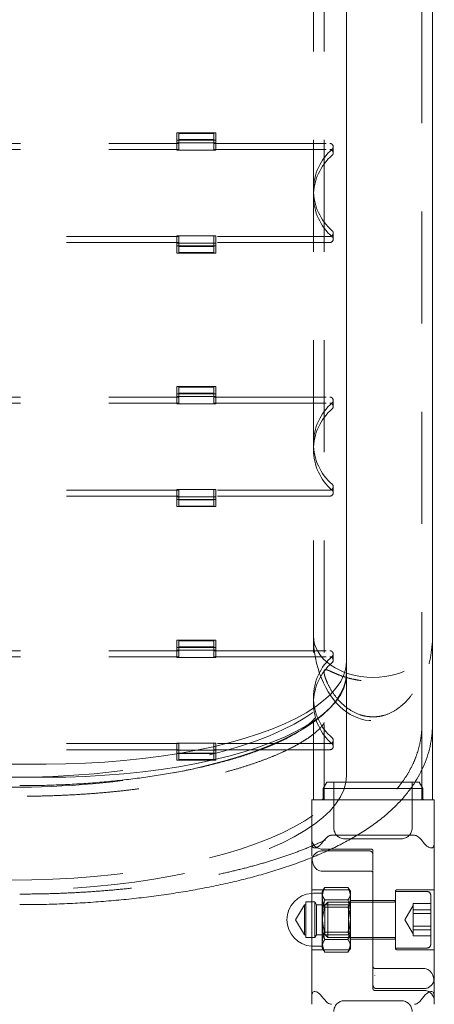
# Model space of a CAD drawing. Units: millimetres. Extents: x 0 to 59.4, y 0 to 42.1.
# Drawn here: x 26.6 to 27, y 8.8 to 10 of the extents above; entities that cross this region are included whole.
import ezdxf

# ---------------------------------------------------------------- set-up
doc = ezdxf.new("R2010")
doc.units = ezdxf.units.MM
doc.linetypes.add('HIDDEN', pattern=[0.1905, 0.127, -0.0635])

msp = doc.modelspace()

# ---------------------------------------------------------------- linework, layer by layer
at = {"color": 7, "linetype": 'Continuous', "lineweight": 18}
for p, q in [((26.9208, 11.12973), (26.9208, 9.22673)), ((27.0182, 9.15532), (27.0182, 10.04457)), ((26.9208, 9.22673), (26.9208, 9.21169)), ((27.0182, 9.06976), (27.0182, 9.15532)), ((26.82372, 9.12664), (26.82188, 9.12664)), ((26.5808, 9.11044), (26.1208, 9.11044)), ((26.5808, 9.09541), (26.1208, 9.09541)), ((26.98326, 9.06976), (27.0182, 9.06976)), ((27.0202, 9.02976), (27.0202, 9.06976)), ((26.93295, 9.02976), (26.99768, 9.02976)), ((27.0202, 8.98655), (27.0202, 9.02137)), ((26.94886, 8.99693), (26.9488, 8.99704)), ((26.8934, 8.98904), (26.9488, 8.98904)), ((26.9508, 8.98566), (26.9508, 8.98257)), ((26.8814, 8.88144), (26.8814, 8.84663)), ((27.0082, 8.87896), (26.9528, 8.87896)), ((26.95274, 8.87106), (26.9528, 8.87096)), ((27.01987, 8.86337), (27.0202, 8.8621)), ((27.0202, 8.84663), (27.0202, 8.8621))]:
    msp.add_line(p, q, dxfattribs=at)
at = {"color": 7, "linetype": 'HIDDEN', "lineweight": 18}
for p, q in [((26.8834, 10.04457), (26.8834, 9.15532)), ((26.8954, 10.04457), (26.8954, 9.15532)), ((27.0062, 9.15532), (27.0062, 10.04457)), ((26.7288, 9.82528), (26.7288, 9.81707)), ((26.7728, 9.82528), (26.7288, 9.82528)), ((26.7288, 9.81707), (26.7728, 9.81707)), ((26.7288, 9.80579), (26.7288, 9.81707)), ((26.7308, 9.82459), (26.7308, 9.81775)), ((26.7308, 9.82459), (26.7708, 9.82459)), ((26.7308, 9.80648), (26.7308, 9.81775)), ((26.7308, 9.81775), (26.7708, 9.81775)), ((26.7708, 9.82459), (26.7708, 9.81775)), ((26.7708, 9.81775), (26.7708, 9.80648)), ((26.7728, 9.81707), (26.7728, 9.82528)), ((26.7728, 9.80579), (26.7728, 9.81707)), ((25.9708, 9.81332), (26.7308, 9.81332)), ((25.9708, 9.80648), (26.7308, 9.80648)), ((26.7288, 9.814), (26.7728, 9.814)), ((26.7728, 9.80579), (26.7288, 9.80579)), ((26.7708, 9.81332), (26.90187, 9.81332)), ((26.7708, 9.80648), (26.90187, 9.80648)), ((26.90587, 9.80272), (26.90587, 9.80956)), ((26.8834, 9.76069), (26.8834, 9.75385)), ((26.7308, 9.70807), (25.9708, 9.70807)), ((26.7288, 9.70875), (26.7288, 9.70055)), ((26.7728, 9.70875), (26.7288, 9.70875)), ((26.7308, 9.70807), (26.7308, 9.70123)), ((26.7708, 9.70807), (26.7708, 9.70123)), ((26.90187, 9.70807), (26.7708, 9.70807)), ((26.7728, 9.70055), (26.7728, 9.70875)), ((26.90587, 9.70499), (26.90587, 9.71183)), ((26.7308, 9.70123), (25.9708, 9.70123)), ((26.7288, 9.70055), (26.7728, 9.70055)), ((26.7288, 9.68927), (26.7288, 9.70055)), ((26.7288, 9.69748), (26.7728, 9.69748)), ((26.7308, 9.68995), (26.7308, 9.70123)), ((26.7708, 9.69679), (26.7308, 9.69679)), ((26.7708, 9.70123), (26.7708, 9.68995)), ((26.90187, 9.70123), (26.7708, 9.70123)), ((26.7728, 9.68927), (26.7728, 9.70055)), ((26.7728, 9.68927), (26.7288, 9.68927)), ((26.7708, 9.68995), (26.7308, 9.68995)), ((26.7288, 9.53798), (26.7288, 9.52977)), ((26.7728, 9.53798), (26.7288, 9.53798)), ((26.7308, 9.5373), (26.7308, 9.53046)), ((26.7308, 9.5373), (26.7708, 9.5373)), ((26.7708, 9.5373), (26.7708, 9.53046)), ((26.7728, 9.52977), (26.7728, 9.53798)), ((25.9708, 9.52602), (26.7308, 9.52602)), ((26.7288, 9.52977), (26.7728, 9.52977)), ((26.7288, 9.51849), (26.7288, 9.52977)), ((26.7288, 9.5267), (26.7728, 9.5267)), ((26.7308, 9.51918), (26.7308, 9.53046)), ((26.7308, 9.53046), (26.7708, 9.53046)), ((26.7708, 9.53046), (26.7708, 9.51918)), ((26.7708, 9.52602), (26.90187, 9.52602)), ((26.7728, 9.51849), (26.7728, 9.52977)), ((25.9708, 9.51918), (26.7308, 9.51918)), ((26.7728, 9.51849), (26.7288, 9.51849)), ((26.7708, 9.51918), (26.90187, 9.51918)), ((26.90587, 9.51542), (26.90587, 9.52226)), ((26.8834, 9.4734), (26.8834, 9.46656)), ((26.7308, 9.42077), (25.9708, 9.42077)), ((26.7308, 9.41393), (25.9708, 9.41393)), ((26.7288, 9.42146), (26.7288, 9.41325)), ((26.7728, 9.42146), (26.7288, 9.42146)), ((26.7308, 9.42077), (26.7308, 9.41393)), ((26.7308, 9.40266), (26.7308, 9.41393)), ((26.7708, 9.42077), (26.7708, 9.41393)), ((26.90187, 9.42077), (26.7708, 9.42077)), ((26.7708, 9.41393), (26.7708, 9.40266)), ((26.90187, 9.41393), (26.7708, 9.41393)), ((26.7728, 9.41325), (26.7728, 9.42146)), ((26.90587, 9.41769), (26.90587, 9.42453)), ((26.7288, 9.41325), (26.7728, 9.41325)), ((26.7288, 9.40197), (26.7288, 9.41325)), ((26.7288, 9.41018), (26.7728, 9.41018)), ((26.7708, 9.4095), (26.7308, 9.4095)), ((26.7708, 9.40266), (26.7308, 9.40266)), ((26.7728, 9.40197), (26.7728, 9.41325)), ((26.7728, 9.40197), (26.7288, 9.40197)), ((26.7288, 9.25068), (26.7288, 9.24247)), ((26.7728, 9.25068), (26.7288, 9.25068)), ((26.7308, 9.25), (26.7308, 9.24316)), ((26.7308, 9.25), (26.7708, 9.25)), ((26.7708, 9.25), (26.7708, 9.24316)), ((26.7728, 9.24247), (26.7728, 9.25068)), ((25.9708, 9.23872), (26.7308, 9.23872)), ((26.7288, 9.24247), (26.7728, 9.24247)), ((26.7288, 9.2312), (26.7288, 9.24247)), ((26.7288, 9.23941), (26.7728, 9.23941)), ((26.7308, 9.23188), (26.7308, 9.24316)), ((26.7308, 9.24316), (26.7708, 9.24316)), ((26.7708, 9.24316), (26.7708, 9.23188)), ((26.7708, 9.23872), (26.90187, 9.23872)), ((26.7728, 9.2312), (26.7728, 9.24247)), ((25.9708, 9.23188), (26.7308, 9.23188)), ((26.7728, 9.2312), (26.7288, 9.2312)), ((26.7708, 9.23188), (26.90187, 9.23188)), ((26.90587, 9.22812), (26.90587, 9.23496)), ((26.9208, 9.10885), (26.9208, 9.21169)), ((26.8834, 9.1861), (26.8834, 9.17926)), ((26.8834, 9.15532), (26.8834, 9.06976)), ((26.8954, 9.15532), (26.8954, 9.06976)), ((27.0062, 9.06976), (27.0062, 9.15532)), ((26.90587, 9.1304), (26.90587, 9.13724)), ((26.7308, 9.13348), (25.9708, 9.13348)), ((26.7308, 9.12664), (25.9708, 9.12664)), ((26.7288, 9.13416), (26.7288, 9.12595)), ((26.7728, 9.13416), (26.7288, 9.13416)), ((26.7288, 9.12595), (26.7728, 9.12595)), ((26.7288, 9.11468), (26.7288, 9.12595)), ((26.7308, 9.13348), (26.7308, 9.12664)), ((26.7308, 9.11536), (26.7308, 9.12664)), ((26.7708, 9.13348), (26.7708, 9.12664)), ((26.90187, 9.13348), (26.7708, 9.13348)), ((26.7708, 9.12664), (26.7708, 9.11536)), ((26.82188, 9.12664), (26.7708, 9.12664)), ((26.7728, 9.12595), (26.7728, 9.13416)), ((26.7728, 9.11468), (26.7728, 9.12595)), ((26.90187, 9.12664), (26.82372, 9.12664)), ((26.7288, 9.12288), (26.7728, 9.12288)), ((26.7728, 9.11468), (26.7288, 9.11468)), ((26.7708, 9.1222), (26.7308, 9.1222)), ((26.7708, 9.11536), (26.7308, 9.11536)), ((26.9208, 9.10885), (26.9208, 9.09757)), ((26.8985, 9.08976), (26.8945, 9.08283)), ((27.0071, 9.08283), (26.8945, 9.08283)), ((26.8945, 9.08283), (26.8945, 9.07176)), ((26.9508, 9.08976), (26.8985, 9.08976)), ((26.9065, 9.08976), (26.9065, 9.03776)), ((27.0031, 9.08976), (26.9508, 9.08976)), ((26.9951, 9.03776), (26.9951, 9.08976)), ((27.0071, 9.08283), (27.0031, 9.08976)), ((27.0071, 9.07176), (27.0071, 9.08283)), ((26.8814, 9.06976), (26.8814, 9.02976)), ((26.8834, 9.06976), (26.98326, 9.06976)), ((26.90391, 9.02976), (26.93295, 9.02976)), ((26.8814, 9.02137), (26.8814, 9.00589)), ((26.9488, 9.014), (26.8934, 9.014)), ((26.9468, 9.012), (26.8934, 9.012)), ((26.8814, 8.968), (26.9234, 8.968)), ((26.89491, 8.96862), (26.8934, 8.966)), ((26.89625, 8.97063), (26.92254, 8.97063)), ((26.9254, 8.966), (26.92388, 8.96862)), ((26.9782, 8.968), (27.0202, 8.968)), ((26.8834, 8.964), (26.88134, 8.96393)), ((26.8924, 8.964), (26.8834, 8.964)), ((26.8934, 8.966), (26.8934, 8.96357)), ((26.8934, 8.96357), (26.8934, 8.9382)), ((26.89625, 8.95652), (26.92254, 8.95652)), ((26.9254, 8.934), (26.9254, 8.966)), ((26.9762, 8.966), (26.9762, 8.934)), ((27.0122, 8.966), (26.9762, 8.966)), ((27.0162, 8.962), (27.0162, 8.95987)), ((27.0162, 8.95987), (27.0162, 8.906)), ((26.8734, 8.951), (26.86318, 8.934)), ((26.8734, 8.951), (26.8734, 8.94971)), ((26.8748, 8.951), (26.8734, 8.951)), ((26.8734, 8.94971), (26.8734, 8.917)), ((26.8748, 8.9542), (26.8748, 8.95267)), ((26.88495, 8.9542), (26.8748, 8.9542)), ((26.8748, 8.95267), (26.8748, 8.9138)), ((26.88495, 8.9542), (26.88495, 8.95267)), ((26.8868, 8.951), (26.88495, 8.9542)), ((26.88495, 8.95267), (26.88495, 8.9138)), ((26.8868, 8.951), (26.8868, 8.94971)), ((26.92319, 8.951), (26.8868, 8.951)), ((26.8868, 8.94971), (26.8868, 8.917)), ((26.89951, 8.954), (26.8962, 8.95068)), ((26.8962, 8.95068), (26.8962, 8.94942)), ((26.8962, 8.94942), (26.8962, 8.91731)), ((26.89625, 8.94811), (26.92254, 8.94811)), ((26.89951, 8.954), (26.89951, 8.95248)), ((26.9746, 8.954), (26.89951, 8.954)), ((26.89951, 8.95248), (26.89951, 8.914)), ((26.92529, 8.954), (26.92319, 8.951)), ((26.92319, 8.94971), (26.92319, 8.951)), ((26.92319, 8.917), (26.92319, 8.94971)), ((26.92529, 8.914), (26.92529, 8.954)), ((26.9254, 8.954), (26.92529, 8.954)), ((26.9508, 8.956), (26.9254, 8.956)), ((26.9762, 8.956), (26.9508, 8.956)), ((26.9962, 8.95005), (26.98693, 8.934)), ((26.9962, 8.95237), (26.9962, 8.94883)), ((26.9962, 8.95237), (27.0162, 8.95237)), ((26.9962, 8.94883), (26.9962, 8.94529)), ((26.9962, 8.93611), (26.9962, 8.94529)), ((26.9962, 8.94529), (27.0162, 8.94529)), ((26.86318, 8.934), (26.8734, 8.917)), ((26.8934, 8.9382), (26.8934, 8.90863)), ((26.9254, 8.902), (26.9254, 8.934)), ((26.9762, 8.934), (26.9762, 8.902)), ((26.98693, 8.934), (26.9962, 8.91795)), ((26.9962, 8.94107), (27.0162, 8.94107)), ((26.9962, 8.92692), (26.9962, 8.93611)), ((26.9962, 8.92692), (26.9962, 8.92127)), ((26.9962, 8.92692), (27.0162, 8.92692)), ((26.9962, 8.9227), (27.0162, 8.9227)), ((26.8734, 8.917), (26.8748, 8.917)), ((26.8748, 8.9138), (26.88495, 8.9138)), ((26.88495, 8.9138), (26.8868, 8.917)), ((26.8868, 8.917), (26.92319, 8.917)), ((26.8962, 8.91731), (26.89951, 8.914)), ((26.89625, 8.91989), (26.92254, 8.91989)), ((26.89951, 8.914), (26.9746, 8.914)), ((26.92529, 8.914), (26.9254, 8.914)), ((26.9254, 8.912), (26.9508, 8.912)), ((26.9508, 8.912), (26.9762, 8.912)), ((26.9962, 8.92127), (26.9962, 8.91562)), ((26.9962, 8.91562), (27.0162, 8.91562)), ((26.88132, 8.90407), (26.8834, 8.904)), ((26.8834, 8.904), (26.8924, 8.904)), ((26.8934, 8.90863), (26.8934, 8.902)), ((26.8934, 8.902), (26.89491, 8.89937)), ((26.89625, 8.91148), (26.92254, 8.91148)), ((26.92388, 8.89937), (26.9254, 8.902)), ((26.9762, 8.902), (27.0122, 8.902)), ((26.9234, 8.9), (26.8814, 8.9)), ((26.89625, 8.89737), (26.92254, 8.89737)), ((27.0202, 8.9), (26.9782, 8.9)), ((26.9508, 8.87812), (26.9508, 8.87915)), ((26.9548, 8.856), (27.0082, 8.856)), ((27.01987, 8.86427), (27.0202, 8.8621)), ((26.9528, 8.854), (27.0082, 8.854))]:
    msp.add_line(p, q, dxfattribs=at)
at = {"color": 7, "linetype": 'HIDDEN', "lineweight": 18, "flags": 128}
for points in [[(26.5408, 9.09541), (26.56466, 9.09566), (26.58842, 9.09643), (26.612, 9.09771), (26.6353, 9.09949), (26.65822, 9.10177), (26.68068, 9.10453), (26.70259, 9.10777), (26.72386, 9.11148), (26.74441, 9.11564), (26.76415, 9.12023), (26.78302, 9.12523), (26.80092, 9.13063), (26.8178, 9.1364), (26.83359, 9.14253), (26.84822, 9.14898), (26.86164, 9.15573), (26.87379, 9.16276), (26.88463, 9.17004), (26.89411, 9.17753), (26.9022, 9.18521), (26.90886, 9.19305), (26.91407, 9.20102), (26.9178, 9.20908), (26.92005, 9.21721), (26.9208, 9.22537)], [(26.9208, 9.2141), (26.92005, 9.20594), (26.9178, 9.19781), (26.91407, 9.18974), (26.90886, 9.18178), (26.9022, 9.17393), (26.89411, 9.16625), (26.88463, 9.15876), (26.87379, 9.15148), (26.8713, 9.14996)], [(26.5408, 8.97888), (26.56466, 8.97914), (26.58842, 8.97991), (26.612, 8.98119), (26.6353, 8.98297), (26.65822, 8.98524), (26.68068, 8.98801), (26.70259, 8.99125), (26.72386, 8.99496), (26.74441, 8.99912), (26.76415, 9.00371), (26.78302, 9.00871), (26.80092, 9.01411), (26.8178, 9.01988), (26.83359, 9.02601), (26.84822, 9.03246), (26.86164, 9.03921), (26.87379, 9.04624), (26.88463, 9.05351), (26.89411, 9.06101), (26.9022, 9.06869), (26.90886, 9.07653), (26.91407, 9.0845), (26.9178, 9.09256), (26.92005, 9.10069), (26.9208, 9.10885)], [(26.9208, 9.09757), (26.92005, 9.08941), (26.9178, 9.08129), (26.91407, 9.07322), (26.90886, 9.06525), (26.9022, 9.05741), (26.89411, 9.04973), (26.88463, 9.04224), (26.87379, 9.03496), (26.86164, 9.02793), (26.84822, 9.02118), (26.83359, 9.01473), (26.8178, 9.00861), (26.80092, 9.00283), (26.78302, 8.99743), (26.76415, 8.99243), (26.74441, 8.98784), (26.72386, 8.98368), (26.70259, 8.97998), (26.68068, 8.97673), (26.65822, 8.97397), (26.6353, 8.97169), (26.612, 8.96991), (26.58842, 8.96863), (26.56466, 8.96786), (26.5408, 8.96761)]]:
    msp.add_lwpolyline(points, dxfattribs=at)
at = {"color": 7, "linetype": 'Continuous', "lineweight": 18, "flags": 128}
for points in [[(26.5808, 9.11044), (26.60303, 9.11069), (26.62518, 9.11144), (26.64713, 9.11268), (26.66879, 9.1144), (26.69009, 9.11661), (26.71091, 9.11929), (26.73117, 9.12243), (26.7508, 9.12602), (26.76969, 9.13004), (26.78778, 9.13447), (26.80497, 9.1393), (26.82121, 9.1445), (26.83642, 9.15005), (26.85054, 9.15594), (26.8635, 9.16212), (26.87525, 9.16858), (26.88573, 9.1753), (26.89492, 9.18223), (26.90275, 9.18935), (26.90921, 9.19663), (26.91426, 9.20404), (26.91789, 9.21155), (26.92007, 9.21912), (26.9208, 9.22673)], [(26.9208, 9.21169), (26.92007, 9.20409), (26.91789, 9.19651), (26.91426, 9.18901), (26.90921, 9.1816), (26.90275, 9.17431), (26.89492, 9.16719), (26.88573, 9.16026), (26.87525, 9.15355), (26.8635, 9.14709), (26.85054, 9.1409), (26.83642, 9.13502), (26.82121, 9.12947), (26.80497, 9.12426), (26.78778, 9.11944), (26.76969, 9.115), (26.7508, 9.11099), (26.73117, 9.1074), (26.71091, 9.10426), (26.69009, 9.10158), (26.66879, 9.09937), (26.64713, 9.09764), (26.62518, 9.0964), (26.60303, 9.09565), (26.5808, 9.09541)], [(26.8713, 9.14996), (26.86164, 9.14446), (26.84822, 9.1377), (26.83359, 9.13125), (26.8178, 9.12513), (26.80092, 9.11935), (26.78302, 9.11396), (26.76415, 9.10895), (26.74441, 9.10436), (26.72509, 9.10044)], [(26.88171, 9.00271), (26.88163, 9.00234), (26.8814, 9)], [(27.01989, 8.86528), (27.01997, 8.86565), (27.0202, 8.868)]]:
    msp.add_lwpolyline(points, dxfattribs=at)
at = {"color": 7, "linetype": 'HIDDEN', "lineweight": 18}
for centre, radius, start, end in [((26.94442, 9.76069), 0.06093, 130.79586, 229.20414), ((26.90209, 9.80958), 0.00374, 312.37724, 93.37705), ((26.90209, 9.80274), 0.00374, 312.37724, 93.37705), ((26.94442, 9.75385), 0.06093, 130.79586, 229.20414), ((26.90209, 9.7118), 0.00374, 266.62295, 47.62276), ((26.90209, 9.70496), 0.00374, 266.62295, 47.62276), ((26.90209, 9.52229), 0.00374, 312.37724, 93.37705), ((26.94442, 9.4734), 0.06093, 130.79586, 229.20414), ((26.90209, 9.51545), 0.00374, 312.37724, 93.37705), ((26.94442, 9.46656), 0.06093, 130.79586, 229.20414), ((26.90209, 9.42451), 0.00374, 266.62295, 47.62276), ((26.90209, 9.41767), 0.00374, 266.62295, 47.62276), ((26.90209, 9.23499), 0.00374, 312.37724, 93.37705), ((26.94442, 9.1861), 0.06093, 130.79586, 229.20414), ((26.94442, 9.17926), 0.06093, 130.79586, 229.20414), ((26.90209, 9.22815), 0.00374, 312.37724, 93.37705), ((26.90209, 9.13721), 0.00374, 266.62295, 47.62276), ((26.90209, 9.13037), 0.00374, 266.62295, 47.62276), ((26.54543, 10.0813), 0.99718, 269.73398, 280.37973), ((26.8925, 9.07176), 0.002, 270, 360), ((27.0091, 9.07176), 0.002, 180, 270), ((26.9185, 9.03776), 0.012, 180, 270), ((26.9831, 9.03776), 0.012, 270, 0), ((26.8934, 9.026), 0.012, 180, 270), ((26.8934, 9), 0.012, 90, 166.94128), ((26.9234, 8.966), 0.002, 360, 90), ((26.9782, 8.966), 0.002, 90, 180), ((26.8924, 8.965), 0.001, 270, 0), ((27.0122, 8.962), 0.004, 0, 90), ((26.9746, 8.9556), 0.0016, 270, 0), ((26.9746, 8.9124), 0.0016, 0, 90), ((26.8924, 8.903), 0.001, 0, 90), ((26.9234, 8.902), 0.002, 270, 360), ((26.9782, 8.902), 0.002, 180, 270), ((27.0122, 8.906), 0.004, 270, 0), ((27.0082, 8.868), 0.012, 270, 346.94128), ((27.0082, 8.842), 0.012, 0, 90), ((26.9185, 8.83023), 0.012, 90, 180), ((26.9831, 8.83023), 0.012, 360, 90)]:
    msp.add_arc(centre, radius, start, end, dxfattribs=at)
at = {"color": 7, "linetype": 'Continuous', "lineweight": 18}
msp.add_arc((26.8834, 8.934), 0.03, 93.92387, 266.03951, dxfattribs=at)
at = {"color": 7, "linetype": 'HIDDEN', "lineweight": 18}
for major_axis, start_param, end_param in [((0, 0.09626), 1.5707963, 4.712389), ((0.0674, 0), 3.1415927, 6.2831853)]:
    msp.add_ellipse((26.9508, 9.25571), major_axis=major_axis, ratio=0.7002075, start_param=start_param, end_param=end_param, dxfattribs=at)
for points, knots in [([(26.9508, 9.16382), (26.95314, 9.16393), (26.95783, 9.16415), (26.96678, 9.16634), (26.97594, 9.17073), (26.98442, 9.1772), (26.99186, 9.18484), (26.99844, 9.1941), (27.00346, 9.20404), (27.00616, 9.2122), (27.0064, 9.21703), (27.00423, 9.21761), (27.00084, 9.21637), (26.99679, 9.21451), (26.99127, 9.21206), (26.98409, 9.20934), (26.97581, 9.20697), (26.96686, 9.2052), (26.95755, 9.20424), (26.94852, 9.20405), (26.93986, 9.2046), (26.93176, 9.20573), (26.92417, 9.20741), (26.917, 9.20954), (26.91049, 9.212), (26.90517, 9.21434), (26.90112, 9.2162), (26.89769, 9.21752), (26.89538, 9.21725), (26.89527, 9.21374), (26.89652, 9.20885), (26.89894, 9.20241), (26.90327, 9.19393), (26.90963, 9.185), (26.91671, 9.17766), (26.92503, 9.17111), (26.93428, 9.1665), (26.94363, 9.16417), (26.94841, 9.16394), (26.9508, 9.16382)], [0, 0, 0, 0, 0.018369, 0.0367546, 0.0730834, 0.1016712, 0.1303123, 0.1714967, 0.2126625, 0.2507807, 0.2823311, 0.3140242, 0.3339125, 0.3538335, 0.37985, 0.4058701, 0.4319891, 0.4580902, 0.482338, 0.5065798, 0.5286193, 0.5506651, 0.5728978, 0.5951398, 0.6195009, 0.6438597, 0.6637652, 0.6836406, 0.7138166, 0.7440431, 0.7666103, 0.7892341, 0.8291695, 0.8691188, 0.8963687, 0.9235768, 0.9625139, 0.981266, 1, 1, 1, 1]), ([(26.89564, 9.15726), (26.89565, 9.15729), (26.89568, 9.1574), (26.89536, 9.15664), (26.89426, 9.15493), (26.89214, 9.15229), (26.889, 9.14906), (26.88476, 9.14533), (26.87937, 9.14122), (26.87279, 9.13682), (26.865, 9.1322), (26.856, 9.12745), (26.8458, 9.12264), (26.83442, 9.11783), (26.82191, 9.11309), (26.80832, 9.10846), (26.79369, 9.10399), (26.77809, 9.09973), (26.76159, 9.0957), (26.74424, 9.09195), (26.72614, 9.0885), (26.70734, 9.08537), (26.68793, 9.08258), (26.66798, 9.08016), (26.64758, 9.07812), (26.62679, 9.07646), (26.60572, 9.0752), (26.58442, 9.07435), (26.56608, 9.07396), (26.55486, 9.07392), (26.5508, 9.07391)], [0, 0, 0, 0, 0.0122883, 0.0465949, 0.0828745, 0.117351, 0.1511992, 0.1850095, 0.2190371, 0.2534838, 0.2884436, 0.3239463, 0.3599837, 0.396525, 0.4335278, 0.4709446, 0.5087274, 0.54683, 0.5852098, 0.623828, 0.66265, 0.701645, 0.7407858, 0.7800483, 0.8194109, 0.8588544, 0.8983615, 0.937916, 0.977503, 1, 1, 1, 1]), ([(26.8834, 9.15532), (26.88341, 9.15591), (26.88346, 9.15769), (26.88394, 9.16021), (26.8846, 9.16205), (26.88495, 9.1627), (26.8847, 9.16224), (26.88358, 9.16077), (26.88152, 9.15854), (26.87836, 9.15566), (26.87484, 9.15278), (26.87193, 9.15079), (26.87084, 9.15005)], [0, 0, 0, 0, 0.0663406, 0.1984427, 0.311881, 0.4163008, 0.5260847, 0.6305479, 0.7331085, 0.8356145, 0.9389155, 1, 1, 1, 1]), ([(26.5508, 8.96311), (26.55493, 8.96312), (26.56688, 8.96316), (26.58665, 8.96356), (26.61001, 8.96447), (26.63321, 8.96583), (26.6562, 8.96764), (26.67891, 8.96989), (26.70129, 8.97258), (26.72328, 8.97571), (26.74483, 8.97927), (26.7659, 8.98327), (26.78642, 8.98771), (26.80637, 8.99257), (26.8257, 8.99788), (26.84436, 9.00364), (26.86234, 9.00985), (26.8796, 9.01654), (26.8961, 9.02374), (26.91182, 9.03148), (26.9267, 9.0398), (26.94067, 9.04875), (26.9536, 9.05833), (26.96493, 9.06818), (26.9746, 9.0781), (26.98266, 9.0879), (26.98949, 9.0979), (26.99513, 9.10808), (26.99976, 9.11879), (27.00326, 9.12999), (27.00544, 9.14137), (27.00615, 9.14984), (27.00619, 9.15438), (27.0062, 9.15532)], [0, 0, 0, 0, 0.01814884, 0.05255013, 0.08696305, 0.12139543, 0.15585872, 0.19036507, 0.22492772, 0.25956128, 0.29428221, 0.32910922, 0.3640639, 0.39917119, 0.43446007, 0.46996393, 0.5057206, 0.54177128, 0.5781569, 0.61490937, 0.65203243, 0.68946472, 0.72696912, 0.76404586, 0.79629895, 0.82702319, 0.85628322, 0.88427549, 0.91124893, 0.94007666, 0.96796153, 0.9933442, 1, 1, 1, 1]), ([(26.88269, 9.06976), (26.88245, 9.06976), (26.88131, 9.06976), (26.88122, 9.06976), (26.88245, 9.06976), (26.88585, 9.06976), (26.89167, 9.06976), (26.89798, 9.06976), (26.90172, 9.06976)], [0, 0, 0, 0, 0.0454368, 0.2203423, 0.3952451, 0.5704005, 0.7455586, 1, 1, 1, 1]), ([(26.98296, 9.06976), (26.98276, 9.06976), (26.97925, 9.06976), (26.97157, 9.06976), (26.96019, 9.06976), (26.94844, 9.06976), (26.93677, 9.06976), (26.92553, 9.06976), (26.91327, 9.06976), (26.90602, 9.06976), (26.90172, 9.06976)], [0, 0, 0, 0, 0.007909, 0.1410586, 0.2742081, 0.4071956, 0.5401811, 0.6733586, 0.8065382, 1, 1, 1, 1]), ([(26.8814, 9.02976), (26.8814, 9.02968), (26.8814, 9.02949), (26.8814, 9.02687), (26.8814, 9.02374), (26.8814, 9.02137)], [0, 0, 0, 0, 0.1481518, 0.3519169, 1, 1, 1, 1]), ([(26.8814, 9.026), (26.8814, 9.02582), (26.8814, 9.02552), (26.8814, 9.02307), (26.8814, 9.02207)], [0, 0, 0, 0, 0.5916074, 1, 1, 1, 1]), ([(26.8934, 9.02137), (26.89441, 9.02265), (26.89645, 9.02525), (26.89936, 9.02815), (26.90205, 9.02959), (26.90336, 9.02971), (26.90391, 9.02976)], [0, 0, 0, 0, 0.3548765, 0.7166471, 0.8823086, 1, 1, 1, 1]), ([(26.9185, 9.02576), (26.91893, 9.02576), (26.91959, 9.02576), (26.92362, 9.02576), (26.92779, 9.02576), (26.93296, 9.02576), (26.94048, 9.02576), (26.94673, 9.02576), (26.9508, 9.02576)], [0, 0, 0, 0, 0.2394568, 0.3683607, 0.5, 0.6316393, 0.7605432, 1, 1, 1, 1]), ([(26.9508, 9.02576), (26.95486, 9.02576), (26.96111, 9.02576), (26.96863, 9.02576), (26.9738, 9.02576), (26.97797, 9.02576), (26.982, 9.02576), (26.98267, 9.02576), (26.9831, 9.02576)], [0, 0, 0, 0, 0.2394568, 0.3683607, 0.5, 0.6316393, 0.7605432, 1, 1, 1, 1]), ([(26.8814, 9.02137), (26.88146, 9.02007), (26.88156, 9.01803), (26.88264, 9.01605), (26.88411, 9.01521), (26.88598, 9.01532), (26.88811, 9.01619), (26.89077, 9.01811), (26.89242, 9.02016), (26.8934, 9.02137)], [0, 0, 0, 0, 0.2140144, 0.3366476, 0.4603721, 0.5663997, 0.661959, 0.8003657, 1, 1, 1, 1]), ([(26.9508, 9.008), (26.95074, 9.0085), (26.95066, 9.00927), (26.95016, 9.0102), (26.94965, 9.01085), (26.94901, 9.01136), (26.94807, 9.01186), (26.9473, 9.01194), (26.9468, 9.012)], [0, 0, 0, 0, 0.2394568, 0.3683607, 0.5, 0.6316393, 0.7605432, 1, 1, 1, 1]), ([(26.9508, 9.012), (26.95077, 9.01225), (26.95073, 9.01263), (26.95048, 9.0131), (26.95022, 9.01342), (26.9499, 9.01368), (26.94944, 9.01393), (26.94905, 9.01397), (26.9488, 9.014)], [0, 0, 0, 0, 0.2394568, 0.3683607, 0.5, 0.6316393, 0.7605432, 1, 1, 1, 1]), ([(26.9508, 9.008), (26.9508, 9.00754), (26.9508, 9.00662), (26.9508, 9.00256), (26.9508, 8.99855), (26.9508, 8.99788)], [0, 0, 0, 0, 0.4542119, 0.9084238, 1, 1, 1, 1]), ([(26.9508, 8.98257), (26.9508, 8.98081), (26.9508, 8.97486), (26.9508, 8.96677), (26.9508, 8.96037), (26.9508, 8.95962)], [0, 0, 0, 0, 0.2690804, 0.9138101, 1, 1, 1, 1]), ([(26.8934, 8.96357), (26.89373, 8.96539), (26.89417, 8.96778), (26.89585, 8.97008), (26.89625, 8.97063)], [0, 0, 0, 0, 0.7608009, 1, 1, 1, 1]), ([(26.89625, 8.97063), (26.89546, 8.9688), (26.89384, 8.96511), (26.89355, 8.96129), (26.8934, 8.95937)], [0, 0, 0, 0, 0.495458, 1, 1, 1, 1]), ([(26.92254, 8.97063), (26.92294, 8.97008), (26.92462, 8.96778), (26.92506, 8.96539), (26.9254, 8.96357)], [0, 0, 0, 0, 0.2391991, 1, 1, 1, 1]), ([(26.9254, 8.95937), (26.92539, 8.95963), (26.92537, 8.96165), (26.92474, 8.96546), (26.92328, 8.96889), (26.92254, 8.97063)], [0, 0, 0, 0, 0.0700858, 0.5307822, 1, 1, 1, 1]), ([(26.89625, 8.95652), (26.89511, 8.95825), (26.89358, 8.96058), (26.89343, 8.96296), (26.8934, 8.96357)], [0, 0, 0, 0, 0.7459206, 1, 1, 1, 1]), ([(26.8934, 8.95937), (26.8934, 8.9591), (26.89343, 8.95708), (26.89405, 8.95327), (26.89552, 8.94984), (26.89625, 8.94811)], [0, 0, 0, 0, 0.0700858, 0.5307822, 1, 1, 1, 1]), ([(26.8934, 8.9382), (26.8934, 8.93864), (26.89343, 8.94192), (26.89405, 8.94812), (26.89552, 8.9537), (26.89625, 8.95652)], [0, 0, 0, 0, 0.0700858, 0.5307822, 1, 1, 1, 1]), ([(26.9254, 8.96357), (26.92536, 8.96296), (26.92521, 8.96058), (26.92368, 8.95825), (26.92254, 8.95652)], [0, 0, 0, 0, 0.2540794, 1, 1, 1, 1]), ([(26.92254, 8.94811), (26.92334, 8.94993), (26.92495, 8.95363), (26.92525, 8.95744), (26.9254, 8.95937)], [0, 0, 0, 0, 0.495458, 1, 1, 1, 1]), ([(26.92254, 8.95652), (26.92334, 8.95354), (26.92495, 8.94754), (26.92525, 8.94133), (26.9254, 8.9382)], [0, 0, 0, 0, 0.495458, 1, 1, 1, 1]), ([(26.89625, 8.94811), (26.89546, 8.94513), (26.89384, 8.93913), (26.89355, 8.93292), (26.8934, 8.92979)], [0, 0, 0, 0, 0.495458, 1, 1, 1, 1]), ([(26.9254, 8.92979), (26.92539, 8.93022), (26.92537, 8.93351), (26.92474, 8.93971), (26.92328, 8.94529), (26.92254, 8.94811)], [0, 0, 0, 0, 0.07008577, 0.53078223, 1, 1, 1, 1]), ([(26.89625, 8.91989), (26.89546, 8.92286), (26.89384, 8.92886), (26.89355, 8.93507), (26.8934, 8.9382)], [0, 0, 0, 0, 0.495458, 1, 1, 1, 1]), ([(26.9254, 8.9382), (26.92539, 8.93777), (26.92537, 8.93448), (26.92474, 8.92828), (26.92328, 8.9227), (26.92254, 8.91989)], [0, 0, 0, 0, 0.07008577, 0.53078223, 1, 1, 1, 1]), ([(26.8934, 8.92979), (26.8934, 8.92936), (26.89343, 8.92607), (26.89405, 8.91987), (26.89552, 8.91429), (26.89625, 8.91148)], [0, 0, 0, 0, 0.0700858, 0.5307822, 1, 1, 1, 1]), ([(26.92254, 8.91148), (26.92334, 8.91445), (26.92495, 8.92045), (26.92525, 8.92666), (26.9254, 8.92979)], [0, 0, 0, 0, 0.495458, 1, 1, 1, 1]), ([(26.8934, 8.90863), (26.8934, 8.90889), (26.89343, 8.91091), (26.89405, 8.91473), (26.89552, 8.91816), (26.89625, 8.91989)], [0, 0, 0, 0, 0.0700858, 0.5307822, 1, 1, 1, 1]), ([(26.92254, 8.91989), (26.92334, 8.91806), (26.92495, 8.91437), (26.92525, 8.91055), (26.9254, 8.90863)], [0, 0, 0, 0, 0.495458, 1, 1, 1, 1]), ([(26.8934, 8.90442), (26.89373, 8.90624), (26.89417, 8.90863), (26.89585, 8.91093), (26.89625, 8.91148)], [0, 0, 0, 0, 0.7608009, 1, 1, 1, 1]), ([(26.89625, 8.89737), (26.89546, 8.89919), (26.89384, 8.90289), (26.89355, 8.9067), (26.8934, 8.90863)], [0, 0, 0, 0, 0.495458, 1, 1, 1, 1]), ([(26.89625, 8.89737), (26.89511, 8.8991), (26.89358, 8.90143), (26.89343, 8.90381), (26.8934, 8.90442)], [0, 0, 0, 0, 0.7459206, 1, 1, 1, 1]), ([(26.92254, 8.91148), (26.92294, 8.91093), (26.92462, 8.90863), (26.92506, 8.90624), (26.9254, 8.90442)], [0, 0, 0, 0, 0.2391991, 1, 1, 1, 1]), ([(26.9254, 8.90863), (26.92539, 8.90836), (26.92537, 8.90634), (26.92474, 8.90253), (26.92328, 8.8991), (26.92254, 8.89737)], [0, 0, 0, 0, 0.0700858, 0.5307822, 1, 1, 1, 1]), ([(26.9254, 8.90442), (26.92536, 8.90381), (26.92521, 8.90143), (26.92368, 8.8991), (26.92254, 8.89737)], [0, 0, 0, 0, 0.2540794, 1, 1, 1, 1]), ([(26.9508, 8.86), (26.9508, 8.86045), (26.9508, 8.86137), (26.9508, 8.86543), (26.9508, 8.86944), (26.9508, 8.87012)], [0, 0, 0, 0, 0.4542119, 0.9084238, 1, 1, 1, 1]), ([(26.9508, 8.86), (26.95085, 8.85949), (26.95093, 8.85872), (26.95143, 8.85779), (26.95195, 8.85715), (26.95259, 8.85663), (26.95352, 8.85613), (26.95429, 8.85605), (26.9548, 8.856)], [0, 0, 0, 0, 0.2394568, 0.3683607, 0.5, 0.6316393, 0.7605432, 1, 1, 1, 1]), ([(26.9508, 8.856), (26.95082, 8.85574), (26.95086, 8.85536), (26.95111, 8.85489), (26.95137, 8.85457), (26.95169, 8.85431), (26.95216, 8.85406), (26.95254, 8.85402), (26.9528, 8.854)], [0, 0, 0, 0, 0.2394568, 0.3683607, 0.5, 0.6316393, 0.7605432, 1, 1, 1, 1]), ([(27.0202, 8.842), (27.0202, 8.84217), (27.0202, 8.84247), (27.0202, 8.84492), (27.0202, 8.84592)], [0, 0, 0, 0, 0.59160743, 1, 1, 1, 1]), ([(26.9508, 8.84223), (26.94673, 8.84223), (26.94048, 8.84223), (26.93296, 8.84223), (26.92779, 8.84223), (26.92362, 8.84223), (26.91959, 8.84223), (26.91893, 8.84223), (26.9185, 8.84223)], [0, 0, 0, 0, 0.2394568, 0.3683607, 0.5, 0.6316393, 0.7605432, 1, 1, 1, 1]), ([(26.9831, 8.84223), (26.98267, 8.84223), (26.982, 8.84223), (26.97797, 8.84223), (26.9738, 8.84223), (26.96863, 8.84223), (26.96111, 8.84223), (26.95486, 8.84223), (26.9508, 8.84223)], [0, 0, 0, 0, 0.2394568, 0.3683607, 0.5, 0.6316393, 0.7605432, 1, 1, 1, 1])]:
    msp.add_open_spline(points, degree=3, knots=knots, dxfattribs=at)
at = {"color": 7, "linetype": 'Continuous', "lineweight": 18}
for points, knots in [([(26.5508, 8.95111), (26.55497, 8.95112), (26.56703, 8.95116), (26.58698, 8.95157), (26.61056, 8.95248), (26.63399, 8.95386), (26.65721, 8.95568), (26.68016, 8.95795), (26.70279, 8.96067), (26.72504, 8.96384), (26.74688, 8.96745), (26.76824, 8.9715), (26.7891, 8.97601), (26.8094, 8.98096), (26.82911, 8.98638), (26.8482, 8.99226), (26.86664, 8.99864), (26.8844, 9.00554), (26.90146, 9.01299), (26.91777, 9.02104), (26.93329, 9.02975), (26.94791, 9.03915), (26.96147, 9.04925), (26.97332, 9.05959), (26.98342, 9.06996), (26.99185, 9.08015), (26.99906, 9.09056), (27.0051, 9.10119), (27.01016, 9.1124), (27.01413, 9.12416), (27.01684, 9.13643), (27.01805, 9.14685), (27.01816, 9.15313), (27.0182, 9.15532)], [0, 0, 0, 0, 0.0179774, 0.0520331, 0.086102, 0.1201942, 0.1543233, 0.1885039, 0.2227518, 0.2570845, 0.2915217, 0.3260859, 0.360803, 0.3957031, 0.4308209, 0.4661966, 0.5018754, 0.5379057, 0.5743337, 0.6111908, 0.6484654, 0.6860525, 0.7235681, 0.7604148, 0.79188, 0.8217743, 0.8502358, 0.8774891, 0.90378, 0.9319517, 0.9592175, 0.9857993, 1, 1, 1, 1]), ([(26.87084, 9.15005), (26.87011, 9.14953), (26.8676, 9.14774), (26.86208, 9.14438), (26.85431, 9.14007), (26.84523, 9.13559), (26.83497, 9.13104), (26.82352, 9.12648), (26.81094, 9.12197), (26.79727, 9.11757), (26.78256, 9.11333), (26.76689, 9.10929), (26.75032, 9.10549), (26.73293, 9.10195), (26.71479, 9.09872), (26.69597, 9.09581), (26.67656, 9.09324), (26.65664, 9.09103), (26.63629, 9.0892), (26.61559, 9.08776), (26.59462, 9.08672), (26.57384, 9.08609), (26.55921, 9.08592), (26.55165, 9.08591), (26.5508, 9.08591)], [0, 0, 0, 0, 0.0179227, 0.0616524, 0.106214, 0.1516094, 0.1978036, 0.24474, 0.2923507, 0.3405641, 0.3893093, 0.4385192, 0.4881317, 0.5380905, 0.5883453, 0.638851, 0.6895676, 0.7404595, 0.7914946, 0.8426442, 0.8938817, 0.9451827, 0.9938407, 1, 1, 1, 1]), ([(26.99987, 9.06976), (26.9972, 9.06976), (26.99204, 9.06976), (26.98592, 9.06976), (26.98296, 9.06976)], [0, 0, 0, 0, 0.5165285, 1, 1, 1, 1]), ([(27.02003, 9.06976), (27.02008, 9.06976), (27.02037, 9.06976), (27.01901, 9.06976), (27.01577, 9.06976), (27.00991, 9.06976), (27.00361, 9.06976), (26.99987, 9.06976)], [0, 0, 0, 0, 0.04297537, 0.25766744, 0.47266947, 0.68767493, 1, 1, 1, 1]), ([(26.99768, 9.02976), (26.99837, 9.02968), (27, 9.02949), (27.00396, 9.02687), (27.00636, 9.02374), (27.0082, 9.02137)], [0, 0, 0, 0, 0.1481518, 0.3519169, 1, 1, 1, 1]), ([(27.0202, 9.02137), (27.0202, 9.02265), (27.0202, 9.02525), (27.0202, 9.02815), (27.0202, 9.02959), (27.0202, 9.02971), (27.0202, 9.02976)], [0, 0, 0, 0, 0.3548765, 0.7166471, 0.8823087, 1, 1, 1, 1]), ([(27.0202, 9.02137), (27.02013, 9.02007), (27.02003, 9.01803), (27.01895, 9.01605), (27.01748, 9.01521), (27.01561, 9.01532), (27.01349, 9.01619), (27.01082, 9.01811), (27.00917, 9.02016), (27.0082, 9.02137)], [0, 0, 0, 0, 0.2140144, 0.3366476, 0.4603721, 0.5663997, 0.661959, 0.8003657, 1, 1, 1, 1]), ([(26.88153, 9.00463), (26.88162, 9.00413), (26.88178, 9.0032), (26.88211, 9.00099), (26.88254, 8.99844), (26.88335, 8.99619), (26.88454, 8.99402), (26.88611, 8.99199), (26.88839, 8.99029), (26.89085, 8.98924), (26.89249, 8.98911), (26.8934, 8.98904)], [0, 0, 0, 0, 0.0892519, 0.1677455, 0.3120379, 0.4312655, 0.4970521, 0.6439325, 0.7789543, 0.8779449, 1, 1, 1, 1]), ([(26.8814, 9), (26.8814, 8.99962), (26.8814, 8.99887), (26.8814, 8.99311), (26.8814, 8.98455), (26.8814, 8.97315), (26.8814, 8.95922), (26.8814, 8.9437), (26.8814, 8.92783), (26.8814, 8.91784), (26.8814, 8.91296)], [0, 0, 0, 0, 0.12867104, 0.25364283, 0.37275048, 0.49575697, 0.62358729, 0.75268282, 0.87927232, 1, 1, 1, 1]), ([(26.9508, 8.99788), (26.9508, 8.99569), (26.9508, 8.99345), (26.9508, 8.98994), (26.9508, 8.98987)], [0, 0, 0, 0, 0.9801524, 1, 1, 1, 1]), ([(26.9488, 8.98904), (26.94893, 8.98903), (26.9492, 8.98901), (26.9496, 8.98889), (26.94997, 8.98868), (26.95028, 8.98841), (26.95052, 8.9881), (26.95075, 8.98766), (26.95078, 8.98739), (26.9508, 8.9872)], [0, 0, 0, 0, 0.1129408, 0.2319759, 0.355404, 0.4815602, 0.6092291, 0.7379673, 1, 1, 1, 1]), ([(26.9508, 8.98655), (26.9508, 8.9866), (26.9508, 8.9867), (26.9508, 8.98692), (26.9508, 8.98732), (26.9508, 8.98779), (26.9508, 8.98827), (26.9508, 8.98867), (26.9508, 8.98889), (26.9508, 8.98899), (26.9508, 8.98904)], [0, 0, 0, 0, 0.0442155, 0.0938286, 0.2164715, 0.4995577, 0.7826238, 0.9057387, 0.9555444, 1, 1, 1, 1]), ([(26.9508, 8.95962), (26.9508, 8.9548), (26.9508, 8.94442), (26.9508, 8.92739), (26.9508, 8.91607), (26.9508, 8.91041)], [0, 0, 0, 0, 0.3022403, 0.6511201, 1, 1, 1, 1]), ([(26.9508, 8.88233), (26.9508, 8.88506), (26.9508, 8.89194), (26.9508, 8.90593), (26.9508, 8.92284), (26.9508, 8.94059), (26.9508, 8.95192), (26.9508, 8.95758)], [0, 0, 0, 0, 0.14108, 0.35581, 0.57054, 0.78527, 1, 1, 1, 1]), ([(27.0202, 8.868), (27.0202, 8.86837), (27.0202, 8.86912), (27.0202, 8.87488), (27.0202, 8.88344), (27.0202, 8.89484), (27.0202, 8.90877), (27.0202, 8.9243), (27.0202, 8.94017), (27.0202, 8.95016), (27.0202, 8.95503)], [0, 0, 0, 0, 0.128671, 0.2536428, 0.3727505, 0.495757, 0.6235873, 0.7526828, 0.8792723, 1, 1, 1, 1]), ([(26.9508, 8.88144), (26.9508, 8.88139), (26.9508, 8.88129), (26.9508, 8.88107), (26.9508, 8.88067), (26.9508, 8.8802), (26.9508, 8.87972), (26.9508, 8.87933), (26.9508, 8.8791), (26.9508, 8.879), (26.9508, 8.87895)], [0, 0, 0, 0, 0.0442155, 0.0938286, 0.2164715, 0.4995577, 0.7826238, 0.9057387, 0.9555444, 1, 1, 1, 1]), ([(26.9528, 8.87895), (26.95266, 8.87896), (26.95239, 8.87898), (26.95199, 8.87911), (26.95163, 8.87931), (26.95131, 8.87958), (26.95107, 8.87989), (26.95084, 8.88033), (26.95081, 8.88061), (26.9508, 8.88079)], [0, 0, 0, 0, 0.11294076, 0.23197593, 0.35540403, 0.48156023, 0.60922908, 0.7379673, 1, 1, 1, 1]), ([(26.9508, 8.87012), (26.9508, 8.87231), (26.9508, 8.87454), (26.9508, 8.87805), (26.9508, 8.87812)], [0, 0, 0, 0, 0.9801524, 1, 1, 1, 1]), ([(27.02006, 8.86336), (27.01998, 8.86386), (27.01982, 8.86479), (27.01948, 8.867), (27.01905, 8.86955), (27.01824, 8.8718), (27.01705, 8.87397), (27.01548, 8.876), (27.0132, 8.8777), (27.01075, 8.87875), (27.0091, 8.87888), (27.0082, 8.87896)], [0, 0, 0, 0, 0.08925192, 0.16774553, 0.31203793, 0.43126549, 0.49705211, 0.64393246, 0.77895433, 0.87794485, 1, 1, 1, 1]), ([(26.8814, 8.84663), (26.88146, 8.84792), (26.88156, 8.84996), (26.88264, 8.85194), (26.88411, 8.85278), (26.88598, 8.85267), (26.88811, 8.8518), (26.89077, 8.84988), (26.89242, 8.84783), (26.8934, 8.84663)], [0, 0, 0, 0, 0.2140144, 0.3366476, 0.4603721, 0.5663997, 0.661959, 0.8003657, 1, 1, 1, 1]), ([(26.8814, 8.84663), (26.8814, 8.84534), (26.8814, 8.84274), (26.8814, 8.83984), (26.8814, 8.8384), (26.8814, 8.83828), (26.8814, 8.83823)], [0, 0, 0, 0, 0.3548765, 0.7166471, 0.8823087, 1, 1, 1, 1]), ([(26.90391, 8.83823), (26.90322, 8.83831), (26.90159, 8.8385), (26.89764, 8.84112), (26.89523, 8.84425), (26.8934, 8.84663)], [0, 0, 0, 0, 0.1481518, 0.3519169, 1, 1, 1, 1]), ([(27.0082, 8.84663), (27.00718, 8.84534), (27.00514, 8.84274), (27.00223, 8.83984), (26.99954, 8.8384), (26.99823, 8.83828), (26.99768, 8.83823)], [0, 0, 0, 0, 0.35487648, 0.71664709, 0.88230865, 1, 1, 1, 1]), ([(27.0202, 8.84663), (27.02013, 8.84792), (27.02003, 8.84996), (27.01895, 8.85194), (27.01748, 8.85278), (27.01561, 8.85267), (27.01349, 8.8518), (27.01082, 8.84988), (27.00917, 8.84783), (27.0082, 8.84663)], [0, 0, 0, 0, 0.2140144, 0.3366476, 0.4603721, 0.5663997, 0.661959, 0.8003657, 1, 1, 1, 1]), ([(27.0202, 8.83823), (27.0202, 8.83831), (27.0202, 8.8385), (27.0202, 8.84112), (27.0202, 8.84425), (27.0202, 8.84663)], [0, 0, 0, 0, 0.1481518, 0.3519169, 1, 1, 1, 1])]:
    msp.add_open_spline(points, degree=3, knots=knots, dxfattribs=at)
at = {"color": 7, "linetype": 'HIDDEN', "lineweight": 18}
for points in [[(26.9508, 8.98987), (26.9508, 8.99318), (26.9508, 8.99978), (26.9508, 9.00664), (26.9508, 9.01116), (26.9508, 9.01172), (26.9508, 9.012)], [(26.9508, 8.87812), (26.9508, 8.87482), (26.9508, 8.86821), (26.9508, 8.86135), (26.9508, 8.85683), (26.9508, 8.85627), (26.9508, 8.856)]]:
    msp.add_open_spline(points, degree=3, dxfattribs=at)
at = {"color": 7, "linetype": 'Continuous', "lineweight": 18}
for points in [[(26.9508, 8.95758), (26.9508, 8.96231), (26.9508, 8.97178), (26.9508, 8.98163), (26.9508, 8.98655)], [(27.0202, 8.95503), (27.0202, 8.96018), (27.0202, 8.97048), (27.0202, 8.98119), (27.0202, 8.98655)], [(26.8814, 8.91296), (26.8814, 8.90781), (26.8814, 8.89751), (26.8814, 8.8868), (26.8814, 8.88144)], [(26.9508, 8.91041), (26.9508, 8.90568), (26.9508, 8.89621), (26.9508, 8.88637), (26.9508, 8.88144)]]:
    msp.add_open_spline(points, degree=3, dxfattribs=at)

doc.saveas('drawing.dxf')
